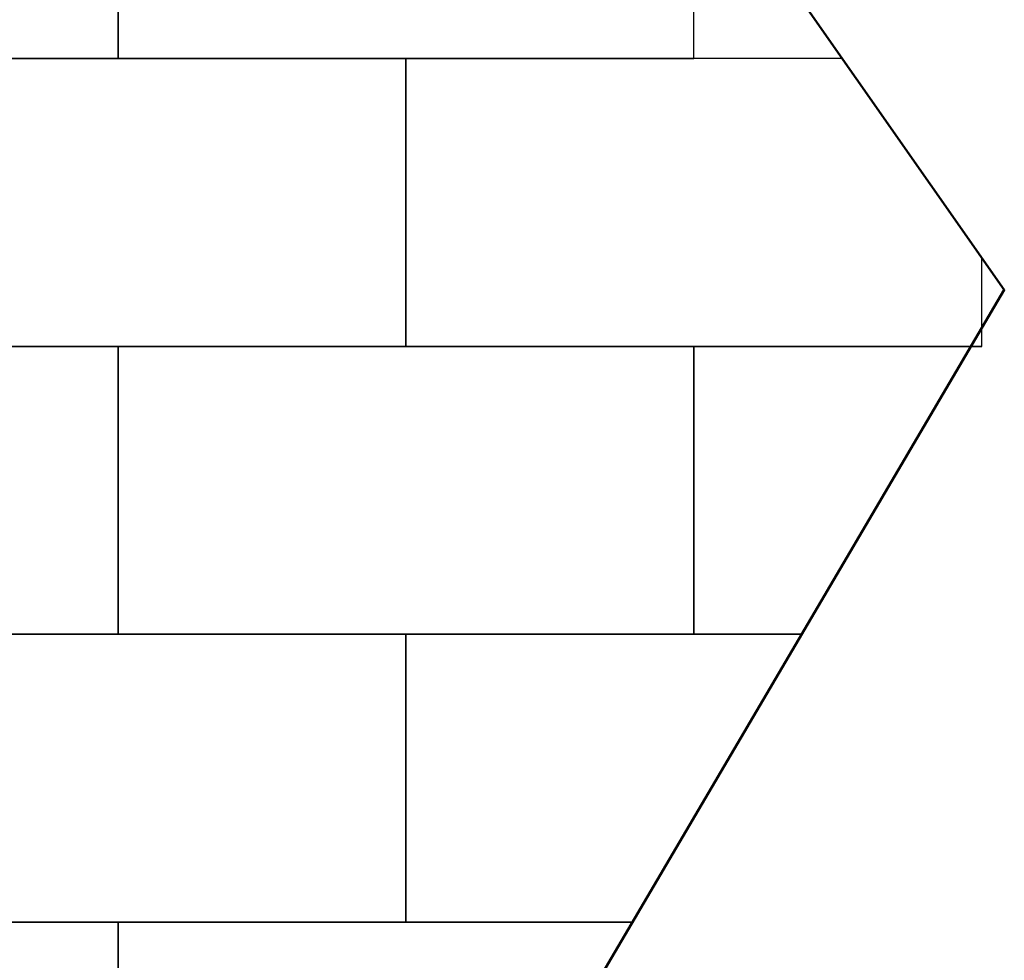
# Model space of a CAD drawing. Extents: x 78881 to 88474, y 16894 to 27372.
# Drawn here: x 86764 to 88474, y 22578 to 24212 of the extents above; entities that cross this region are included whole.
import ezdxf

# ---------------------------------------------------------------- set-up
doc = ezdxf.new("R2010")
doc.units = 0
doc.header["$MEASUREMENT"] = 0
doc.layers.add('PAVIM_40', color=1, linetype='CONTINUOUS')
doc.layers.add('PERIM SICUREZZA', color=255, linetype='CONTINUOUS', lineweight=50)

msp = doc.modelspace()

# ---------------------------------------------------------------- linework, layer by layer
at = {"layer": 'PAVIM_40', "ltscale": 10}
for points in [[(86934.9, 24644.1), (85934.9, 24644), (85934.9, 24144), (86934.9, 24144.1), (86934.9, 24644.1)], [(87434.9, 24644.1), (86934.9, 24644.1), (86934.9, 24144.1), (87934.9, 24144.2), (87934.9, 24512.5)], [(87434.9, 24144.1), (86434.9, 24144.1), (86435, 23644.1), (87435, 23644.1), (87434.9, 24144.1)], [(88192.8, 24144.2), (87434.9, 24144.1), (87435, 23644.1), (88435, 23644.2), (88434.9, 23798.3)], [(86935, 23644.1), (85935, 23644), (85935, 23144), (86935, 23144.1), (86935, 23644.1)], [(87935, 23644.2), (86935, 23644.1), (86935, 23144.1), (87935, 23144.2), (87935, 23644.2)], [(88435, 23644.2), (87935, 23644.2), (87935, 23144.2), (88122.5, 23144.2)], [(87435, 23144.1), (86435, 23144.1), (86435, 22644.1), (87435, 22644.1), (87435, 23144.1)], [(88122.5, 23144.2), (87435, 23144.1), (87435, 22644.1), (87828.4, 22644.2)], [(86935, 22644.1), (85935, 22644), (85935.1, 22144), (86935.1, 22144.1), (86935, 22644.1)], [(87828.4, 22644.2), (86935, 22644.1), (86935.1, 22144.1), (87534.4, 22144.2)]]:
    msp.add_lwpolyline(points, dxfattribs=at)
at = {"layer": 'PERIM SICUREZZA', "ltscale": 10}
msp.add_lwpolyline([(79860.8, 26466.2), (83242.8, 27372.3), (83710.3, 25627.5), (84641.5, 25296), (87060.2, 25761.7), (88474.2, 23742.3), (87435.1, 21975.4), (87435.1, 20143.9), (86934, 20144.1), (86935.1, 18143.9), (84434.1, 18143.9), (84434.1, 20143.9), (83934.1, 20143.9), (83934.1, 21366.5), (82433.8, 21772.5), (81562.2, 20733.8), (78881.1, 22983.6), (80331, 24711.5)], close=True, dxfattribs=at)

doc.saveas('drawing.dxf')
